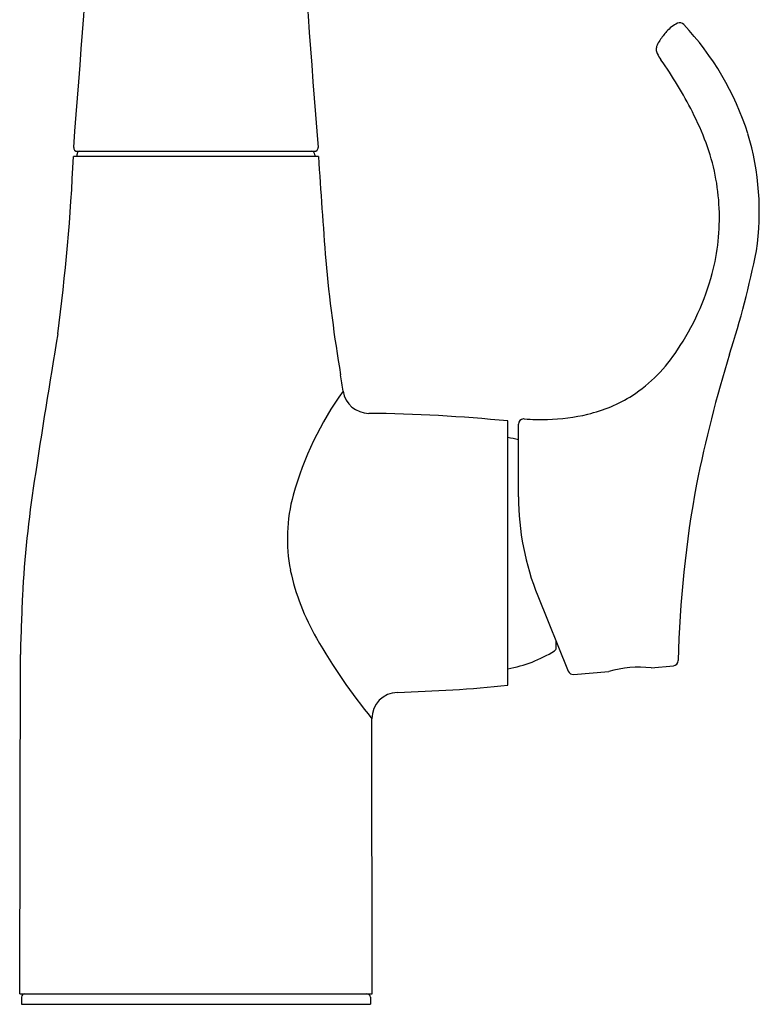
# Model space of a CAD drawing. Units: inches. Extents: x 78.8 to 83, y -5.7 to 9.1.
# Drawn here: x 78.8 to 83, y -5.7 to -0.1 of the extents above; entities that cross this region are included whole.
import ezdxf

# ---------------------------------------------------------------- set-up
doc = ezdxf.new("R2010")
doc.units = ezdxf.units.IN
doc.header["$LTSCALE"] = 0.64311
doc.header["$MEASUREMENT"] = 0
doc.layers.get('0').update_dxf_attribs({"color": 255, "linetype": 'CONTINUOUS'})
doc.layers.get('Defpoints').update_dxf_attribs({"linetype": 'CONTINUOUS'})
doc.styles.get("Standard").update_dxf_attribs({"font": 'txt', "width": 0.8})

msp = doc.modelspace()

# ---------------------------------------------------------------- linework, layer by layer
for p, q in [((79.0791, -0.8346), (79.0791, -0.8454)), ((79.0805, -0.8154), (80.4277, -0.8154)), ((80.4291, -0.8354), (80.4291, -0.8454)), ((80.4491, -0.8454), (79.0591, -0.8454)), ((81.5241, -3.8454), (81.5241, -2.3454)), ((81.6176, -2.3332), (81.6126, -2.3332)), ((81.5853, -2.7764), (81.5853, -2.3631)), ((81.6946, -3.3383), (81.8671, -3.7651)), ((81.7988, -3.6326), (81.7988, -3.5961)), ((78.7541, -5.5954), (78.7578, -3.6707)), ((82.3371, -3.746), (82.464, -3.735)), ((81.8974, -3.7837), (82.0971, -3.7667)), ((80.7541, -5.5954), (80.7526, -4.0349)), ((78.7541, -5.5954), (80.7541, -5.5954)), ((78.7641, -5.6154), (78.7641, -5.6554)), ((80.7441, -5.6154), (80.7441, -5.6554)), ((78.7641, -5.6554), (80.7441, -5.6554))]:
    msp.add_line(p, q)
for centre, radius, start, end in [((-42.6691, 8.8763), 122.1132, 355.457894, 356.863615), ((202.1773, 8.8763), 122.1132, 183.136385, 184.542106), ((82.575, -0.2674), 0.1992, 116.2549, 138.6554), ((82.4999, -0.1157), 0.03, 41.829, 115.8549), ((81.3386, -1.2088), 1.6249, 17.6808, 43.2398), ((82.7059, -0.3899), 0.3784, 137.8257, 147.5232), ((82.4223, -0.2362), 0.0559, 156.701, 182.1453), ((82.5696, -0.3093), 0.2203, 146.1517, 154.3702), ((82.4322, -0.2347), 0.0659, 183.0937, 203.8126), ((82.5529, -0.1746), 0.2006, 205.5937, 217.1784), ((80.5012, -1.6416), 2.3217, 26.8867, 35.4271), ((80.6634, -1.5421), 2.1321, 21.2829, 26.4701), ((81.4228, -1.1557), 1.5287, 351.5708, 16.7405), ((81.4976, -1.1908), 1.2274, 2.4371, 20.1381), ((79.0805, -0.7954), 0.02, 176.0923, 270), ((79.1015, -0.8351), 0.0224, 135.3405, 178.6801), ((79.0963, -0.8309), 0.0157, 98.8991, 132.6776), ((80.4091, -0.8354), 0.02, 0, 90), ((80.4277, -0.7954), 0.02, 270, 3.9077), ((67.565, -0.3346), 11.5055, 352.42473, 357.45563), ((141.2009, 3.19), 60.8857, 183.800248, 184.356915), ((81.4759, -1.193), 1.2493, 345.3454, 2.4967), ((77.8279, -0.3675), 5.2064, 342.1196, 348.7888), ((89.2502, -0.6319), 8.7959, 185.24147, 189.49494), ((81.2675, -1.1239), 1.4685, 326.1103, 344.7942), ((151.7288, -13.8823), 73.7467, 170.610911, 171.268027), ((81.7459, -1.4653), 0.8811, 303.4102, 327.1913), ((89.8826, -4.1662), 7.4328, 162.78191, 168.65246), ((75.1716, -2.9691), 5.4755, 8.316, 9.3147), ((82.0651, -3.2497), 1.8241, 143.9889, 164.6179), ((80.7374, -2.1523), 0.15, 189.5568, 269.3613), ((81.7863, -1.4967), 0.8327, 283.3055, 302.2802), ((80.6391, -11.3018), 9, 84.3568, 89.3847), ((81.6153, -2.3631), 0.03, 95.1028, 179.9737), ((81.7205, -1.0682), 1.2692, 265.3483, 271.288), ((81.7246, -1.2584), 1.0789, 271.295, 283.5796), ((81.3931, -3.1782), 0.75, 75.1549, 79.9407), ((85.3571, -3.6882), 6.5967, 171.26683, 176.956), ((88.9709, -3.8744), 6.4825, 169.59581, 178.50664), ((81.2205, -3.0144), 0.9474, 164.7885, 190.8609), ((83.0854, -2.7763), 1.5001, 180.006, 202.0047), ((81.6334, -2.8961), 1.3758, 192.4614, 209.718), ((100.9556, -4.2988), 22.2067, 177.51989, 178.3791), ((83.2908, -1.9538), 3.2822, 209.6607, 219.3485), ((81.3931, -3.0129), 0.75, 280.0593, 301.8881), ((81.7788, -3.6327), 0.02, 301.8885, 0.2817), ((82.272, -4.3919), 0.6492, 84.2424, 105.6293), ((82.4606, -3.7051), 0.03, 276.4192, 359.3368), ((81.8949, -3.7538), 0.03, 202.014, 274.8692), ((80.6395, 5.1065), 8.9955, 271.64684, 275.6434), ((80.9026, -4.0352), 0.15, 91.7356, 179.8753), ((78.7841, -5.6154), 0.02, 90.2164, 180), ((80.7241, -5.6154), 0.02, 359.9974, 89.7836)]:
    msp.add_arc(centre, radius, start, end)

# ---------------------------------------------------------------- texts
at = {"layer": 'Defpoints'}
for tag, p, s in [('TRADENAME', (79.7541, -5.6537), 'SIMPLICE'), ('MODELNUMBER', (79.7541, -5.652), 'K-597'), ('PRODUCT', (79.7541, -5.6553), 'KITCHEN SINK FAUCET')]:
    msp.add_attdef(tag, p, s, height=0.001, dxfattribs=at)

doc.saveas('drawing.dxf')
